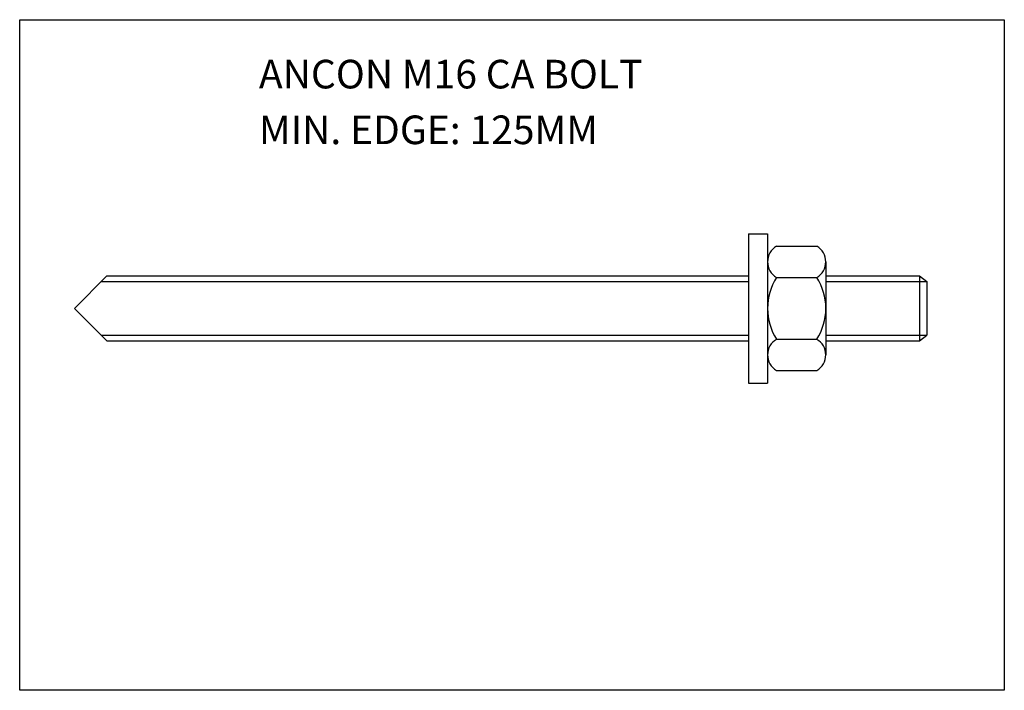
# Model space of a CAD drawing. Extents: x -163 to 57, y -85 to 64.
import ezdxf

# ---------------------------------------------------------------- set-up
doc = ezdxf.new("R2010")
doc.units = 0
doc.header["$MEASUREMENT"] = 0
doc.linetypes.add('GRID1_50', pattern=[1800, 1500, -100, 100, -100])
for name, color, linetype in [('ANCON-BOLT', 1, 'CONTINUOUS'), ('ANCON-TEXT', 6, 'CONTINUOUS'), ('GRID', 1, 'GRID1_50')]:
    doc.layers.add(name, color=color, linetype=linetype)
doc.styles.add('ARIAL', font='arial.ttf')

msp = doc.modelspace()

# ---------------------------------------------------------------- linework, layer by layer
at = {"layer": 'ANCON-BOLT'}
for p, q in [((0, 16.66), (4.26, 16.66)), ((0, 16.66), (0, -16.66)), ((4.26, 16.66), (4.26, -16.66)), ((6.26, 13.84), (15.26, 13.84)), ((4.26, 10.38), (4.26, -10.38)), ((17.26, 10.38), (17.26, -10.38)), ((-150.34, 0), (-143.09, 7.25)), ((-143.09, 7.25), (0, 7.25)), ((6.26, 6.91), (15.26, 6.91)), ((17.26, 7.25), (38.12, 7.25)), ((38.12, 7.25), (39.77, 6)), ((38.12, 7.25), (38.12, -7.25)), ((-144.34, 6), (0, 6)), ((17.26, 6), (39.77, 6)), ((39.77, 6), (39.77, -6)), ((-150.34, 0), (-143.09, -7.25)), ((-144.34, -6), (0, -6)), ((17.26, -6), (39.77, -6)), ((38.12, -7.25), (39.77, -6)), ((-143.09, -7.25), (0, -7.25)), ((6.26, -6.91), (15.26, -6.91)), ((17.26, -7.25), (38.12, -7.25)), ((6.26, -13.84), (15.26, -13.84)), ((0, -16.66), (4.26, -16.66))]:
    msp.add_line(p, q, dxfattribs=at)
for centre, radius, start, end in [((8.27, 10.38), 4, 120.0459, 239.9541), ((13.25, 10.38), 4, 300.0459, 59.9541), ((17.21, 0), 12.95, 147.7392, 212.2608), ((4.31, 0), 12.95, 327.7392, 32.2608), ((8.27, -10.38), 4, 120.0459, 239.9541), ((13.25, -10.38), 4, 300.0459, 59.9541)]:
    msp.add_arc(centre, radius, start, end, dxfattribs=at)
at = {"layer": 'GRID', "color": 0}
msp.add_lwpolyline([(-162.55, 64.41), (57.07, 64.41), (57.07, -85.23), (-162.55, -85.23)], close=True, dxfattribs=at)

# ---------------------------------------------------------------- texts
at = {"layer": 'ANCON-TEXT', "style": 'ARIAL'}
for s, p in [('ANCON M16 CA BOLT', (-109.19, 49.07)), ('MIN. EDGE: 125MM', (-109.19, 36.64))]:
    msp.add_text(s, height=6.39, dxfattribs=at).set_placement(p)

doc.saveas('drawing.dxf')
